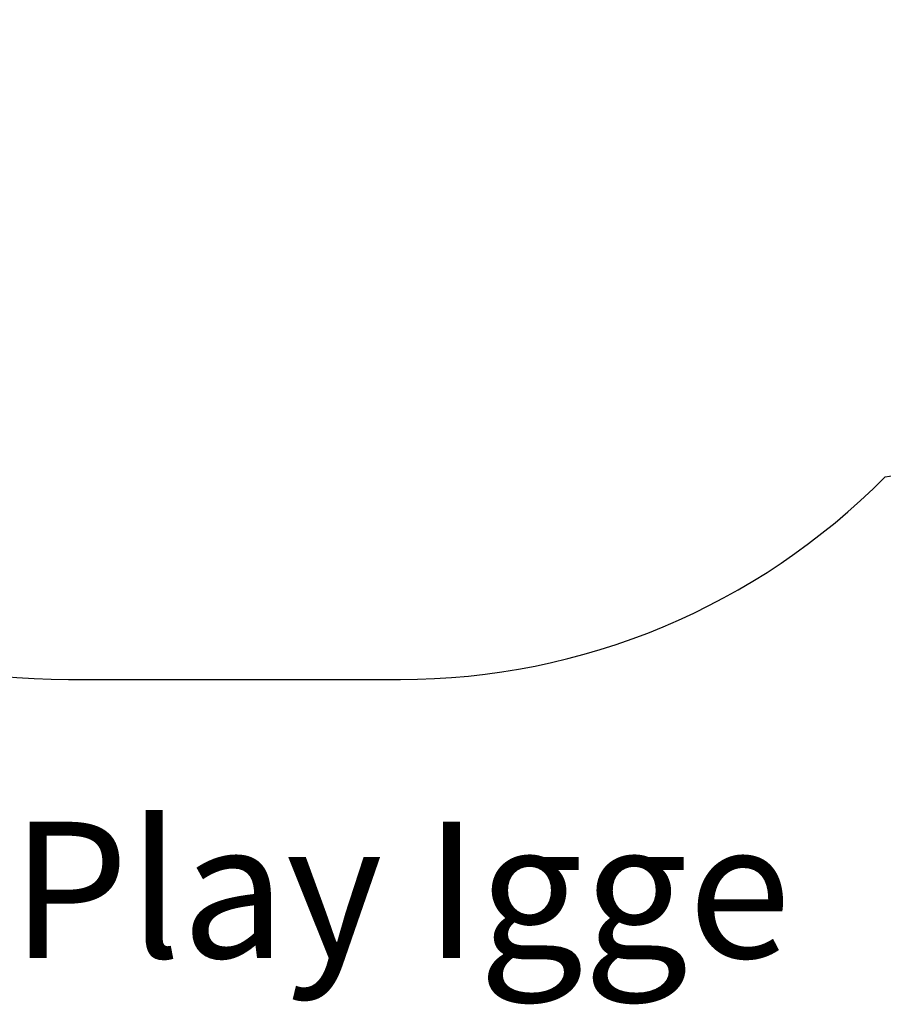
# Model space of a CAD drawing. Units: millimetres. Extents: x -3617 to 4714, y -3359 to 3856.
# Drawn here: x 27 to 1931, y -3359 to -1189 of the extents above; entities that cross this region are included whole.
import ezdxf

# ---------------------------------------------------------------- set-up
doc = ezdxf.new("R2010")
doc.units = ezdxf.units.MM
doc.header["$LTSCALE"] = 0.2
doc.header["$MEASUREMENT"] = 0
doc.header["$PDMODE"] = 1
doc.linetypes.add('BORDER', pattern=[1.75, 0.5, -0.25, 0.5, -0.25, 0, -0.25])
doc.layers.add('HAGS-Dim Plan', color=7, linetype='Continuous', lineweight=100)
doc.layers.add('HAGS-Label', color=7, linetype='Continuous', lineweight=100)
doc.layers.add('HAGS-EN1176 Falling Space', color=30, linetype='BORDER')
doc.styles.get("Standard").update_dxf_attribs({"font": 'g13f12d.shx', "height": 300})
doc.dimstyles.new('HAGS - Dim Plan', dxfattribs={"dimtxt": 300, "dimasz": 200, "dimexe": 0.18, "dimexo": 0.0625, "dimgap": 150, "dimtad": 0, "dimlfac": 0.001, "dimrnd": 0.01, "dimzin": 1, "dimdsep": 46, "dimtxsty": 'Standard', "dimblk": 'HAGS - Dim Plan arrow', "dimcen": 0.1, "dimse1": 1, "dimse2": 1, "dimclrd": 1, "dimadec": 0, "dimazin": 0, "dimtfac": 1, "dimtofl": 0, "dimtmove": 0, "dimatfit": 3, "dimfxl": 1, "dimtolj": 1, "dimtzin": 0, "dimarcsym": 0})

# ---------------------------------------------------------------- blocks, each defined once
blk = doc.blocks.new('HAGS - Dim Plan arrow')
at = {"color": 1, "lineweight": 0}
blk.add_lwpolyline([(0, 0, 0, 0.35, 0), (-1, 0, 0.015, 0.015, 0)], format="xyseb", dxfattribs=at)
blk = doc.blocks.new('*D69')
at = {"layer": 'Defpoints', "color": 0, "transparency": 16777216}
for p in [(1668.5, 2882.8), (501, -2643.4), (4516.7, -2643.4)]:
    blk.add_point(p, dxfattribs=at)
at = {"layer": 'HAGS-Dim Plan', "color": 1, "lineweight": -2, "transparency": 16777216}
for p, q in [((4516.7, 2682.8), (4516.7, 1143.1)), ((4516.7, -2443.4), (4516.7, -67.7))]:
    blk.add_line(p, q, dxfattribs=at)
at = {"layer": 'HAGS-Dim Plan', "color": 1, "lineweight": -2, "transparency": 16777216, "xscale": 200, "yscale": 200, "zscale": 200}
for p, rotation in [((4516.7, 2882.8), 90), ((4516.7, -2643.4), 270)]:
    blk.add_blockref('HAGS - Dim Plan arrow', p, dxfattribs=dict(at, rotation=rotation))
at = {"layer": 'HAGS-Dim Plan', "color": 0, "transparency": 16777216, "insert": (4516.7, 537.7), "char_height": 300, "attachment_point": 5, "rotation": 90}
blk.add_mtext('\\A1;5.55m', dxfattribs=at)

msp = doc.modelspace()

# ---------------------------------------------------------------- linework, layer by layer
at = {"layer": 'HAGS-EN1176 Falling Space', "linetype": 'Continuous'}
msp.add_lwpolyline([(210.578, 2704.992, 0.13873386), (-892.77, 2229.103, 0.22277521), (-2064.444, 1730), (-2617.088, 1730, 0.41421356), (-3617.088, 730), (-3617.088, 270, 0.41421356), (-2617.088, -730), (-2064.444, -730, 0.14051724), (-1364.794, -1170.515, 0.40896158), (135.084, -2643.447), (866.885, -2643.387, 0.20073047), (1934.9, -2196.517, 0.10156768), (2507.074, -2005.605), (2849.646, -1807.415, 0.34955432), (3532.028, -67.482, 0.22052326), (3375.684, 1404.727, 0.41066027), (1442.269, 2867.897)], format="xyb", close=True, dxfattribs=at)

# ---------------------------------------------------------------- texts
at = {"layer": 'HAGS-Label', "insert": (-649.194, -2956.922), "char_height": 300, "attachment_point": 1}
msp.add_mtext_dynamic_manual_height_columns('UniPlay Igge', width=3818.95472, gutter_width=1500, heights=[0], dxfattribs=at)

# ---------------------------------------------------------------- dimensions: what is measured, and where the dimension line sits
at = {"layer": 'HAGS-Dim Plan'}
dim = msp.add_linear_dim(base=(4516.71, -2643.417), p1=(1668.45, 2882.79), p2=(500.984, -2643.417), angle=90, dimstyle='HAGS - Dim Plan', override={"dimrnd": 0.05, "dimpost": 'm'}, dxfattribs=at)
dim.commit()
dim.dimension.update_dxf_attribs({"geometry": '*D69', "text_midpoint": (4516.71, 537.687), "dimtype": 160})

doc.saveas('drawing.dxf')
